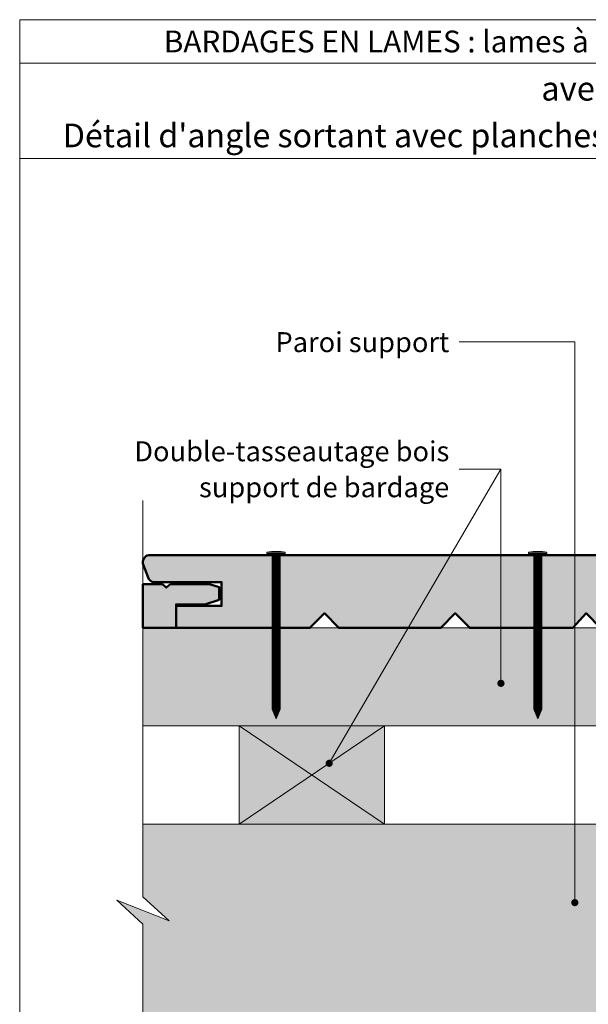
# Model space of a CAD drawing. Units: millimetres. Extents: x -1186 to -201, y -4164 to -2809.
# Drawn here: x -1186 to -795, y -3486 to -2809 of the extents above; entities that cross this region are included whole.
import ezdxf

# ---------------------------------------------------------------- set-up
doc = ezdxf.new("R2010")
doc.units = ezdxf.units.MM
doc.header["$LTSCALE"] = 5
doc.layers.add('Ech.1_2', color=7, linetype='Continuous')
doc.styles.add('arial-', font='txt', dxfattribs={"height": 1})

# ---------------------------------------------------------------- blocks, each defined once
blk = doc.blocks.new('cw-line-extremity4')
at = {"lineweight": 5}
h = blk.add_hatch(color=0, dxfattribs=at)
edge = h.paths.add_edge_path()
edge.add_arc((0, 0), 2.5, 0, 360)

msp = doc.modelspace()

# ---------------------------------------------------------------- hatches: boundary and pattern name
at = {"layer": 'Ech.1_2', "lineweight": 20, "true_color": 0x804040, "transparency": 33554687}
for points in [[(-1101.22, -3183.9), (-1097.79, -3192.82, 0.254317), (-1094.23, -3195.95), (-1047.19, -3195.95), (-1047.19, -3212.31), (-1078.54, -3212.31), (-1078.54, -3227.41), (-986.45, -3227.41), (-976.45, -3217.41), (-966.45, -3227.41), (-896.45, -3227.41), (-886.45, -3217.41), (-876.45, -3227.41), (-805.62, -3227.41), (-796.45, -3217.41), (-786.45, -3227.41), (-701.06, -3227.41), (-701.06, -3211.23), (-681.32, -3211.23), (-671.45, -3208.12), (-671.45, -3199.38), (-678.1, -3197.36), (-704.83, -3197.36), (-707.78, -3199.64), (-710.46, -3197.36), (-730.77, -3197.36, -0.313133), (-735.32, -3194.1), (-740.35, -3180, 0.255599), (-743.29, -3177.37), (-1097.28, -3177.37, 0.453913)], [(-1058.81, -3211.23), (-1048.93, -3208.12), (-1048.93, -3199.38), (-1055.58, -3197.36), (-1082.31, -3197.36), (-1085.26, -3199.64), (-1087.94, -3197.36), (-1101.34, -3197.36), (-1101.34, -3227.41), (-1078.54, -3227.41), (-1078.54, -3211.23)]]:
    msp.add_hatch(color=17, dxfattribs=at).paths.add_polyline_path(points)
at = {"layer": 'Ech.1_2', "lineweight": 5, "transparency": 33554687}
h = msp.add_hatch(color=252, dxfattribs=at)
edge = h.paths.add_edge_path()
edge.add_line((-1015.98, -3175.39), (-1003.39, -3175.39))
edge.add_arc((-1009.69, -3206.8), 32.03, 78.66328, 101.33672)
for points in [[(-1015.98, -3176.16), (-1013.9, -3176.16), (-1005.47, -3176.16), (-1003.39, -3176.16), (-1003.39, -3175.39), (-1015.98, -3175.39)], [(-1012.51, -3181.92), (-1012.51, -3177.54, 0.414214), (-1013.9, -3176.16), (-1005.47, -3176.16, 0.414214), (-1006.86, -3177.54), (-1006.86, -3181.92)], [(-835.98, -3176.16), (-833.9, -3176.16), (-825.47, -3176.16), (-823.39, -3176.16), (-823.39, -3175.39), (-835.98, -3175.39)], [(-832.51, -3181.92), (-832.51, -3177.54, 0.414214), (-833.9, -3176.16), (-825.47, -3176.16, 0.414214), (-826.86, -3177.54), (-826.86, -3181.92)], [(-1012.51, -3181.92), (-1012.51, -3184), (-1006.86, -3184), (-1006.86, -3181.92)], [(-1012.51, -3184), (-1012.51, -3186.09), (-1006.86, -3186.09), (-1006.86, -3184)], [(-832.51, -3181.92), (-832.51, -3184), (-826.86, -3184), (-826.86, -3181.92)], [(-832.51, -3184), (-832.51, -3186.09), (-826.86, -3186.09), (-826.86, -3184)], [(-1012.51, -3186.09), (-1012.51, -3188.17), (-1006.86, -3188.17), (-1006.86, -3186.09)], [(-1012.51, -3188.17), (-1012.51, -3190.25), (-1006.86, -3190.25), (-1006.86, -3188.17)], [(-1012.51, -3190.25), (-1012.51, -3192.34), (-1006.86, -3192.34), (-1006.86, -3190.25)], [(-832.51, -3186.09), (-832.51, -3188.17), (-826.86, -3188.17), (-826.86, -3186.09)], [(-832.51, -3188.17), (-832.51, -3190.25), (-826.86, -3190.25), (-826.86, -3188.17)], [(-832.51, -3190.25), (-832.51, -3192.34), (-826.86, -3192.34), (-826.86, -3190.25)], [(-1012.51, -3192.34), (-1012.51, -3194.42), (-1006.86, -3194.42), (-1006.86, -3192.34)], [(-1012.51, -3194.42), (-1012.51, -3196.5), (-1006.86, -3196.5), (-1006.86, -3194.42)], [(-1012.51, -3196.5), (-1012.51, -3198.59), (-1006.86, -3198.59), (-1006.86, -3196.5)], [(-832.51, -3192.34), (-832.51, -3194.42), (-826.86, -3194.42), (-826.86, -3192.34)], [(-832.51, -3194.42), (-832.51, -3196.5), (-826.86, -3196.5), (-826.86, -3194.42)], [(-832.51, -3196.5), (-832.51, -3198.59), (-826.86, -3198.59), (-826.86, -3196.5)], [(-1012.51, -3198.59), (-1012.51, -3200.67), (-1006.86, -3200.67), (-1006.86, -3198.59)], [(-1012.51, -3200.67), (-1012.51, -3202.75), (-1006.86, -3202.75), (-1006.86, -3200.67)], [(-1012.51, -3202.75), (-1012.51, -3204.84), (-1006.86, -3204.84), (-1006.86, -3202.75)], [(-832.51, -3198.59), (-832.51, -3200.67), (-826.86, -3200.67), (-826.86, -3198.59)], [(-832.51, -3200.67), (-832.51, -3202.75), (-826.86, -3202.75), (-826.86, -3200.67)], [(-832.51, -3202.75), (-832.51, -3204.84), (-826.86, -3204.84), (-826.86, -3202.75)], [(-1012.51, -3204.84), (-1012.51, -3206.92), (-1006.86, -3206.92), (-1006.86, -3204.84)], [(-1012.51, -3206.92), (-1012.51, -3209), (-1006.86, -3209), (-1006.86, -3206.92)], [(-1012.51, -3209), (-1012.51, -3211.09), (-1006.86, -3211.09), (-1006.86, -3209)], [(-1012.51, -3211.09), (-1012.51, -3213.17), (-1006.86, -3213.17), (-1006.86, -3211.09)], [(-832.51, -3204.84), (-832.51, -3206.92), (-826.86, -3206.92), (-826.86, -3204.84)], [(-832.51, -3206.92), (-832.51, -3209), (-826.86, -3209), (-826.86, -3206.92)], [(-832.51, -3209), (-832.51, -3211.09), (-826.86, -3211.09), (-826.86, -3209)], [(-832.51, -3211.09), (-832.51, -3213.17), (-826.86, -3213.17), (-826.86, -3211.09)], [(-1012.51, -3213.17), (-1012.51, -3215.25), (-1006.86, -3215.25), (-1006.86, -3213.17)], [(-1012.51, -3215.25), (-1012.51, -3217.34), (-1006.86, -3217.34), (-1006.86, -3215.25)], [(-1012.51, -3217.34), (-1012.51, -3219.42), (-1006.86, -3219.42), (-1006.86, -3217.34)], [(-832.51, -3213.17), (-832.51, -3215.25), (-826.86, -3215.25), (-826.86, -3213.17)], [(-832.51, -3215.25), (-832.51, -3217.34), (-826.86, -3217.34), (-826.86, -3215.25)], [(-832.51, -3217.34), (-832.51, -3219.42), (-826.86, -3219.42), (-826.86, -3217.34)], [(-1012.51, -3219.42), (-1012.51, -3221.5), (-1006.86, -3221.5), (-1006.86, -3219.42)], [(-1012.51, -3221.5), (-1012.51, -3223.59), (-1006.86, -3223.59), (-1006.86, -3221.5)], [(-1012.51, -3223.59), (-1012.51, -3225.67), (-1006.86, -3225.67), (-1006.86, -3223.59)], [(-832.51, -3219.42), (-832.51, -3221.5), (-826.86, -3221.5), (-826.86, -3219.42)], [(-832.51, -3221.5), (-832.51, -3223.59), (-826.86, -3223.59), (-826.86, -3221.5)], [(-832.51, -3223.59), (-832.51, -3225.67), (-826.86, -3225.67), (-826.86, -3223.59)], [(-1012.51, -3225.67), (-1012.51, -3227.75), (-1006.86, -3227.75), (-1006.86, -3225.67)], [(-1012.51, -3227.75), (-1012.51, -3229.84), (-1006.86, -3229.84), (-1006.86, -3227.75)], [(-1012.51, -3229.84), (-1012.51, -3231.92), (-1006.86, -3231.92), (-1006.86, -3229.84)], [(-832.51, -3225.67), (-832.51, -3227.75), (-826.86, -3227.75), (-826.86, -3225.67)], [(-832.51, -3227.75), (-832.51, -3229.84), (-826.86, -3229.84), (-826.86, -3227.75)], [(-832.51, -3229.84), (-832.51, -3231.92), (-826.86, -3231.92), (-826.86, -3229.84)], [(-1012.51, -3231.92), (-1012.51, -3234), (-1006.86, -3234), (-1006.86, -3231.92)], [(-1012.51, -3234), (-1012.51, -3236.09), (-1006.86, -3236.09), (-1006.86, -3234)], [(-1012.51, -3236.09), (-1012.51, -3238.17), (-1006.86, -3238.17), (-1006.86, -3236.09)], [(-1012.51, -3238.17), (-1012.51, -3240.25), (-1006.86, -3240.25), (-1006.86, -3238.17)], [(-832.51, -3231.92), (-832.51, -3234), (-826.86, -3234), (-826.86, -3231.92)], [(-832.51, -3234), (-832.51, -3236.09), (-826.86, -3236.09), (-826.86, -3234)], [(-832.51, -3236.09), (-832.51, -3238.17), (-826.86, -3238.17), (-826.86, -3236.09)], [(-832.51, -3238.17), (-832.51, -3240.25), (-826.86, -3240.25), (-826.86, -3238.17)], [(-1012.51, -3240.25), (-1012.51, -3242.34), (-1006.86, -3242.34), (-1006.86, -3240.25)], [(-1012.51, -3242.34), (-1012.51, -3244.42), (-1006.86, -3244.42), (-1006.86, -3242.34)], [(-1012.51, -3244.42), (-1012.51, -3246.5), (-1006.86, -3246.5), (-1006.86, -3244.42)], [(-832.51, -3240.25), (-832.51, -3242.34), (-826.86, -3242.34), (-826.86, -3240.25)], [(-832.51, -3242.34), (-832.51, -3244.42), (-826.86, -3244.42), (-826.86, -3242.34)], [(-832.51, -3244.42), (-832.51, -3246.5), (-826.86, -3246.5), (-826.86, -3244.42)], [(-1012.51, -3246.5), (-1012.51, -3248.59), (-1006.86, -3248.59), (-1006.86, -3246.5)], [(-1012.51, -3248.59), (-1012.51, -3250.67), (-1006.86, -3250.67), (-1006.86, -3248.59)], [(-1012.51, -3250.67), (-1012.51, -3252.75), (-1006.86, -3252.75), (-1006.86, -3250.67)], [(-832.51, -3246.5), (-832.51, -3248.59), (-826.86, -3248.59), (-826.86, -3246.5)], [(-832.51, -3248.59), (-832.51, -3250.67), (-826.86, -3250.67), (-826.86, -3248.59)], [(-832.51, -3250.67), (-832.51, -3252.75), (-826.86, -3252.75), (-826.86, -3250.67)], [(-1012.51, -3252.75), (-1012.51, -3254.84), (-1006.86, -3254.84), (-1006.86, -3252.75)], [(-1012.51, -3254.84), (-1012.51, -3256.92), (-1006.86, -3256.92), (-1006.86, -3254.84)], [(-1012.51, -3256.92), (-1012.51, -3259), (-1006.86, -3259), (-1006.86, -3256.92)], [(-832.51, -3252.75), (-832.51, -3254.84), (-826.86, -3254.84), (-826.86, -3252.75)], [(-832.51, -3254.84), (-832.51, -3256.92), (-826.86, -3256.92), (-826.86, -3254.84)], [(-832.51, -3256.92), (-832.51, -3259), (-826.86, -3259), (-826.86, -3256.92)], [(-1012.51, -3259), (-1012.51, -3261.09), (-1006.86, -3261.09), (-1006.86, -3259)], [(-1012.51, -3261.09), (-1012.51, -3263.17), (-1006.86, -3263.17), (-1006.86, -3261.09)], [(-1012.51, -3263.17), (-1012.51, -3265.25), (-1006.86, -3265.25), (-1006.86, -3263.17)], [(-1012.51, -3265.25), (-1012.51, -3267.34), (-1006.86, -3267.34), (-1006.86, -3265.25)], [(-832.51, -3259), (-832.51, -3261.09), (-826.86, -3261.09), (-826.86, -3259)], [(-832.51, -3261.09), (-832.51, -3263.17), (-826.86, -3263.17), (-826.86, -3261.09)], [(-832.51, -3263.17), (-832.51, -3265.25), (-826.86, -3265.25), (-826.86, -3263.17)], [(-832.51, -3265.25), (-832.51, -3267.34), (-826.86, -3267.34), (-826.86, -3265.25)], [(-1012.51, -3267.34), (-1012.51, -3269.42), (-1006.86, -3269.42), (-1006.86, -3267.34)], [(-1012.51, -3269.42), (-1012.51, -3271.5), (-1006.86, -3271.5), (-1006.86, -3269.42)], [(-1012.51, -3271.5), (-1012.51, -3273.59), (-1006.86, -3273.59), (-1006.86, -3271.5)], [(-832.51, -3267.34), (-832.51, -3269.42), (-826.86, -3269.42), (-826.86, -3267.34)], [(-832.51, -3269.42), (-832.51, -3271.5), (-826.86, -3271.5), (-826.86, -3269.42)], [(-832.51, -3271.5), (-832.51, -3273.59), (-826.86, -3273.59), (-826.86, -3271.5)], [(-1012.51, -3273.59), (-1012.51, -3275.67), (-1006.86, -3275.67), (-1006.86, -3273.59)], [(-1012.51, -3275.67), (-1012.51, -3277.75), (-1006.86, -3277.75), (-1006.86, -3275.67)], [(-1012.51, -3277.75), (-1012.51, -3279.84), (-1006.86, -3279.84), (-1006.86, -3277.75)], [(-832.51, -3273.59), (-832.51, -3275.67), (-826.86, -3275.67), (-826.86, -3273.59)], [(-832.51, -3275.67), (-832.51, -3277.75), (-826.86, -3277.75), (-826.86, -3275.67)], [(-832.51, -3277.75), (-832.51, -3279.84), (-826.86, -3279.84), (-826.86, -3277.75)], [(-1006.86, -3283.25), (-1006.86, -3279.84), (-1012.51, -3279.84), (-1012.51, -3283.25, -0.351359)], [(-1009.69, -3289.91), (-1006.86, -3283.25, 0.351359), (-1012.51, -3283.25)], [(-826.86, -3283.25), (-826.86, -3279.84), (-832.51, -3279.84), (-832.51, -3283.25, -0.351359)], [(-829.69, -3289.91), (-826.86, -3283.25, 0.351359), (-832.51, -3283.25)]]:
    msp.add_hatch(color=252, dxfattribs=at).paths.add_polyline_path(points)
h = msp.add_hatch(color=252, dxfattribs=at)
edge = h.paths.add_edge_path()
edge.add_line((-835.98, -3175.39), (-823.39, -3175.39))
edge.add_arc((-829.69, -3206.8), 32.03, 78.66328, 101.33672)
at = {"layer": 'Ech.1_2', "lineweight": 20, "true_color": 0x916a48, "transparency": 33554687}
for points in [[(-378.61, -3294.91), (-378.61, -3227.41), (-1101.34, -3227.41), (-1101.34, -3294.91)], [(-1035.22, -3362.4), (-935.22, -3362.4), (-935.22, -3294.91), (-1035.22, -3294.91)]]:
    msp.add_hatch(color=35, dxfattribs=at).paths.add_polyline_path(points)
at = {"layer": 'Ech.1_2', "lineweight": 5, "true_color": 0xffad86, "transparency": 33554687}
msp.add_hatch(color=21, dxfattribs=at).paths.add_polyline_path([(-1119.32, -3414.79), (-1101.34, -3431.27), (-1101.34, -3579.91), (-913.84, -3579.91), (-897.36, -3561.94), (-911.47, -3597.89), (-894.98, -3579.91), (-726.34, -3579.91), (-726.34, -3767.41), (-708.36, -3783.9), (-744.32, -3769.79), (-726.34, -3786.27), (-726.34, -3954.91), (-577.59, -3954.91), (-561.1, -3936.94), (-575.21, -3972.89), (-558.73, -3954.91), (-508.61, -3954.91), (-508.61, -3362.4), (-1101.34, -3362.4), (-1101.34, -3412.41), (-1083.36, -3428.9)])

# ---------------------------------------------------------------- linework, layer by layer
at = {"layer": 'Ech.1_2', "color": 190, "lineweight": 20}
msp.add_line((-201.08, -2838.93), (-1186.08, -2838.93), dxfattribs=at)
at = {"layer": 'Ech.1_2', "color": 190, "lineweight": 9}
for p, q in [((-1003.39, -3175.39), (-1015.98, -3175.39)), ((-1015.98, -3176.16), (-1015.98, -3175.39)), ((-1015.98, -3176.16), (-1013.9, -3176.16)), ((-1005.47, -3176.16), (-1013.9, -3176.16)), ((-1003.39, -3176.16), (-1005.47, -3176.16)), ((-1003.39, -3176.16), (-1003.39, -3175.39)), ((-823.39, -3175.39), (-835.98, -3175.39)), ((-835.98, -3176.16), (-835.98, -3175.39)), ((-835.98, -3176.16), (-833.9, -3176.16)), ((-825.47, -3176.16), (-833.9, -3176.16)), ((-823.39, -3176.16), (-825.47, -3176.16)), ((-1012.51, -3283.25), (-1012.51, -3177.54)), ((-1006.86, -3181.92), (-1012.51, -3181.92)), ((-1006.86, -3184), (-1012.51, -3184)), ((-1006.86, -3283.25), (-1006.86, -3177.54)), ((-832.51, -3283.25), (-832.51, -3177.54)), ((-826.86, -3181.92), (-832.51, -3181.92)), ((-826.86, -3184), (-832.51, -3184)), ((-826.86, -3283.25), (-826.86, -3177.54)), ((-1006.86, -3186.09), (-1012.51, -3186.09)), ((-1006.86, -3188.17), (-1012.51, -3188.17)), ((-1006.86, -3190.25), (-1012.51, -3190.25)), ((-826.86, -3186.09), (-832.51, -3186.09)), ((-826.86, -3188.17), (-832.51, -3188.17)), ((-826.86, -3190.25), (-832.51, -3190.25)), ((-1006.86, -3192.34), (-1012.51, -3192.34)), ((-1006.86, -3194.42), (-1012.51, -3194.42)), ((-1006.86, -3196.5), (-1012.51, -3196.5)), ((-826.86, -3192.34), (-832.51, -3192.34)), ((-826.86, -3194.42), (-832.51, -3194.42)), ((-826.86, -3196.5), (-832.51, -3196.5)), ((-1006.86, -3198.59), (-1012.51, -3198.59)), ((-1006.86, -3200.67), (-1012.51, -3200.67)), ((-1006.86, -3202.75), (-1012.51, -3202.75)), ((-826.86, -3198.59), (-832.51, -3198.59)), ((-826.86, -3200.67), (-832.51, -3200.67)), ((-826.86, -3202.75), (-832.51, -3202.75)), ((-1006.86, -3204.84), (-1012.51, -3204.84)), ((-1006.86, -3206.92), (-1012.51, -3206.92)), ((-1006.86, -3209), (-1012.51, -3209)), ((-1006.86, -3211.09), (-1012.51, -3211.09)), ((-826.86, -3204.84), (-832.51, -3204.84)), ((-826.86, -3206.92), (-832.51, -3206.92)), ((-826.86, -3209), (-832.51, -3209)), ((-826.86, -3211.09), (-832.51, -3211.09)), ((-1006.86, -3213.17), (-1012.51, -3213.17)), ((-1006.86, -3213.17), (-1012.51, -3213.17)), ((-1006.86, -3215.25), (-1012.51, -3215.25)), ((-1006.86, -3217.34), (-1012.51, -3217.34)), ((-826.86, -3213.17), (-832.51, -3213.17)), ((-826.86, -3213.17), (-832.51, -3213.17)), ((-826.86, -3215.25), (-832.51, -3215.25)), ((-826.86, -3217.34), (-832.51, -3217.34)), ((-1006.86, -3219.42), (-1012.51, -3219.42)), ((-1006.86, -3221.5), (-1012.51, -3221.5)), ((-1006.86, -3223.59), (-1012.51, -3223.59)), ((-826.86, -3219.42), (-832.51, -3219.42)), ((-826.86, -3221.5), (-832.51, -3221.5)), ((-826.86, -3223.59), (-832.51, -3223.59)), ((-1006.86, -3225.67), (-1012.51, -3225.67)), ((-1006.86, -3227.75), (-1012.51, -3227.75)), ((-1006.86, -3229.84), (-1012.51, -3229.84)), ((-826.86, -3225.67), (-832.51, -3225.67)), ((-826.86, -3227.75), (-832.51, -3227.75)), ((-826.86, -3229.84), (-832.51, -3229.84)), ((-1006.86, -3231.92), (-1012.51, -3231.92)), ((-1006.86, -3234), (-1012.51, -3234)), ((-1006.86, -3236.09), (-1012.51, -3236.09)), ((-1006.86, -3238.17), (-1012.51, -3238.17)), ((-826.86, -3231.92), (-832.51, -3231.92)), ((-826.86, -3234), (-832.51, -3234)), ((-826.86, -3236.09), (-832.51, -3236.09)), ((-826.86, -3238.17), (-832.51, -3238.17)), ((-1006.86, -3240.25), (-1012.51, -3240.25)), ((-1006.86, -3242.34), (-1012.51, -3242.34)), ((-1006.86, -3244.42), (-1012.51, -3244.42)), ((-826.86, -3240.25), (-832.51, -3240.25)), ((-826.86, -3242.34), (-832.51, -3242.34)), ((-826.86, -3244.42), (-832.51, -3244.42)), ((-1006.86, -3246.5), (-1012.51, -3246.5)), ((-1006.86, -3248.59), (-1012.51, -3248.59)), ((-1006.86, -3250.67), (-1012.51, -3250.67)), ((-826.86, -3246.5), (-832.51, -3246.5)), ((-826.86, -3248.59), (-832.51, -3248.59)), ((-826.86, -3250.67), (-832.51, -3250.67)), ((-1006.86, -3252.75), (-1012.51, -3252.75)), ((-1006.86, -3254.84), (-1012.51, -3254.84)), ((-1006.86, -3256.92), (-1012.51, -3256.92)), ((-826.86, -3252.75), (-832.51, -3252.75)), ((-826.86, -3254.84), (-832.51, -3254.84)), ((-826.86, -3256.92), (-832.51, -3256.92)), ((-1006.86, -3259), (-1012.51, -3259)), ((-1006.86, -3261.09), (-1012.51, -3261.09)), ((-1006.86, -3263.17), (-1012.51, -3263.17)), ((-1006.86, -3265.25), (-1012.51, -3265.25)), ((-826.86, -3259), (-832.51, -3259)), ((-826.86, -3261.09), (-832.51, -3261.09)), ((-826.86, -3263.17), (-832.51, -3263.17)), ((-826.86, -3265.25), (-832.51, -3265.25)), ((-1006.86, -3267.34), (-1012.51, -3267.34)), ((-1006.86, -3269.42), (-1012.51, -3269.42)), ((-1006.86, -3271.5), (-1012.51, -3271.5)), ((-826.86, -3267.34), (-832.51, -3267.34)), ((-826.86, -3269.42), (-832.51, -3269.42)), ((-826.86, -3271.5), (-832.51, -3271.5)), ((-1006.86, -3273.59), (-1012.51, -3273.59)), ((-1006.86, -3275.67), (-1012.51, -3275.67)), ((-1006.86, -3277.75), (-1012.51, -3277.75)), ((-826.86, -3273.59), (-832.51, -3273.59)), ((-826.86, -3275.67), (-832.51, -3275.67)), ((-826.86, -3277.75), (-832.51, -3277.75)), ((-1006.86, -3279.84), (-1012.51, -3279.84)), ((-1009.69, -3289.91), (-1012.51, -3283.25)), ((-1009.69, -3289.91), (-1006.86, -3283.25)), ((-826.86, -3279.84), (-832.51, -3279.84)), ((-829.69, -3289.91), (-832.51, -3283.25)), ((-829.69, -3289.91), (-826.86, -3283.25))]:
    msp.add_line(p, q, dxfattribs=at)
at = {"layer": 'Ech.1_2', "color": 190, "lineweight": 20}
for points in [[(-201.08, -2904.45), (-1186.08, -2904.45), (-1186.08, -2808.93), (-201.08, -2808.93), (-201.08, -2904.45)], [(-201.08, -4163.93), (-201.08, -2808.93), (-1186.08, -2808.93), (-1186.08, -4163.93), (-201.08, -4163.93)], [(-804.22, -3416.47), (-804.22, -3030.5), (-883.67, -3030.5)], [(-973.16, -3320.61), (-855.03, -3118.28), (-883.67, -3118.28)], [(-855.03, -3265.58), (-855.03, -3118.28), (-883.67, -3118.28)], [(-1101.34, -3617.41), (-1101.34, -3431.27), (-1119.32, -3414.79), (-1083.36, -3428.9), (-1101.34, -3412.41), (-1101.34, -3139.87)], [(-378.61, -3294.91), (-378.61, -3227.41), (-1101.34, -3227.41), (-1101.34, -3294.91), (-378.61, -3294.91)], [(-1035.22, -3362.4), (-935.22, -3362.4), (-935.22, -3294.91), (-1035.22, -3294.91), (-1035.22, -3362.4)], [(-1035.22, -3294.91), (-935.22, -3362.4), (-935.22, -3294.91), (-1035.22, -3362.4)], [(-1119.32, -3414.79), (-1101.34, -3431.27), (-1101.34, -3579.91), (-913.84, -3579.91), (-897.36, -3561.94), (-911.47, -3597.89), (-894.98, -3579.91), (-726.34, -3579.91), (-726.34, -3767.41), (-708.36, -3783.9), (-744.32, -3769.79), (-726.34, -3786.27), (-726.34, -3954.91), (-577.59, -3954.91), (-561.1, -3936.94), (-575.21, -3972.89), (-558.73, -3954.91), (-508.61, -3954.91), (-508.61, -3362.4), (-1101.34, -3362.4), (-1101.34, -3412.41), (-1083.36, -3428.9), (-1119.32, -3414.79)]]:
    msp.add_lwpolyline(points, dxfattribs=at)
at = {"layer": 'Ech.1_2', "color": 7, "lineweight": 50}
for points in [[(-743.29, -3177.37), (-1097.28, -3177.37, 0.453913), (-1101.22, -3183.9)], [(-1101.22, -3183.9), (-1097.79, -3192.82, 0.254317), (-1094.23, -3195.95), (-1047.19, -3195.95), (-1047.19, -3212.31), (-1078.54, -3212.31), (-1078.54, -3227.41), (-986.45, -3227.41), (-976.45, -3217.41), (-966.45, -3227.41), (-896.45, -3227.41), (-886.45, -3217.41), (-876.45, -3227.41), (-805.62, -3227.41), (-796.45, -3217.41), (-786.45, -3227.41)]]:
    msp.add_lwpolyline(points, format="xyb", dxfattribs=at)
at = {"layer": 'Ech.1_2', "color": 7, "lineweight": 20}
for points in [[(-743.29, -3177.37), (-1097.28, -3177.37, 0.453913), (-1101.22, -3183.9)], [(-1101.22, -3183.9), (-1097.79, -3192.82, 0.254317), (-1094.23, -3195.95), (-1047.19, -3195.95), (-1047.19, -3212.31), (-1078.54, -3212.31), (-1078.54, -3227.41), (-986.45, -3227.41), (-976.45, -3217.41), (-966.45, -3227.41), (-896.45, -3227.41), (-886.45, -3217.41), (-876.45, -3227.41), (-805.62, -3227.41), (-796.45, -3217.41), (-786.45, -3227.41)]]:
    msp.add_lwpolyline(points, format="xyb", dxfattribs=at)
at = {"layer": 'Ech.1_2', "color": 7, "lineweight": 9}
for points in [[(-1015.98, -3175.39), (-1003.39, -3175.39, 0.099256), (-1015.98, -3175.39)], [(-1012.51, -3181.92), (-1012.51, -3177.54, 0.414214), (-1013.9, -3176.16), (-1005.47, -3176.16, 0.414214), (-1006.86, -3177.54), (-1006.86, -3181.92), (-1012.51, -3181.92)], [(-835.98, -3175.39), (-823.39, -3175.39, 0.099256), (-835.98, -3175.39)], [(-832.51, -3181.92), (-832.51, -3177.54, 0.414214), (-833.9, -3176.16), (-825.47, -3176.16, 0.414214), (-826.86, -3177.54), (-826.86, -3181.92), (-832.51, -3181.92)], [(-1006.86, -3283.25), (-1006.86, -3279.84), (-1012.51, -3279.84), (-1012.51, -3283.25, -0.351359), (-1006.86, -3283.25)], [(-1009.69, -3289.91), (-1006.86, -3283.25, 0.351359), (-1012.51, -3283.25), (-1009.69, -3289.91)], [(-826.86, -3283.25), (-826.86, -3279.84), (-832.51, -3279.84), (-832.51, -3283.25, -0.351359), (-826.86, -3283.25)], [(-829.69, -3289.91), (-826.86, -3283.25, 0.351359), (-832.51, -3283.25), (-829.69, -3289.91)]]:
    msp.add_lwpolyline(points, format="xyb", dxfattribs=at)
for points in [[(-1015.98, -3176.16), (-1013.9, -3176.16), (-1005.47, -3176.16), (-1003.39, -3176.16), (-1003.39, -3175.39), (-1015.98, -3175.39), (-1015.98, -3176.16)], [(-835.98, -3176.16), (-833.9, -3176.16), (-825.47, -3176.16), (-823.39, -3176.16), (-823.39, -3175.39), (-835.98, -3175.39), (-835.98, -3176.16)], [(-1012.51, -3181.92), (-1012.51, -3184), (-1006.86, -3184), (-1006.86, -3181.92), (-1012.51, -3181.92)], [(-1012.51, -3184), (-1012.51, -3186.09), (-1006.86, -3186.09), (-1006.86, -3184), (-1012.51, -3184)], [(-832.51, -3181.92), (-832.51, -3184), (-826.86, -3184), (-826.86, -3181.92), (-832.51, -3181.92)], [(-832.51, -3184), (-832.51, -3186.09), (-826.86, -3186.09), (-826.86, -3184), (-832.51, -3184)], [(-1012.51, -3186.09), (-1012.51, -3188.17), (-1006.86, -3188.17), (-1006.86, -3186.09), (-1012.51, -3186.09)], [(-1012.51, -3188.17), (-1012.51, -3190.25), (-1006.86, -3190.25), (-1006.86, -3188.17), (-1012.51, -3188.17)], [(-1012.51, -3190.25), (-1012.51, -3192.34), (-1006.86, -3192.34), (-1006.86, -3190.25), (-1012.51, -3190.25)], [(-832.51, -3186.09), (-832.51, -3188.17), (-826.86, -3188.17), (-826.86, -3186.09), (-832.51, -3186.09)], [(-832.51, -3188.17), (-832.51, -3190.25), (-826.86, -3190.25), (-826.86, -3188.17), (-832.51, -3188.17)], [(-832.51, -3190.25), (-832.51, -3192.34), (-826.86, -3192.34), (-826.86, -3190.25), (-832.51, -3190.25)], [(-1012.51, -3192.34), (-1012.51, -3194.42), (-1006.86, -3194.42), (-1006.86, -3192.34), (-1012.51, -3192.34)], [(-1012.51, -3194.42), (-1012.51, -3196.5), (-1006.86, -3196.5), (-1006.86, -3194.42), (-1012.51, -3194.42)], [(-1012.51, -3196.5), (-1012.51, -3198.59), (-1006.86, -3198.59), (-1006.86, -3196.5), (-1012.51, -3196.5)], [(-832.51, -3192.34), (-832.51, -3194.42), (-826.86, -3194.42), (-826.86, -3192.34), (-832.51, -3192.34)], [(-832.51, -3194.42), (-832.51, -3196.5), (-826.86, -3196.5), (-826.86, -3194.42), (-832.51, -3194.42)], [(-832.51, -3196.5), (-832.51, -3198.59), (-826.86, -3198.59), (-826.86, -3196.5), (-832.51, -3196.5)], [(-1012.51, -3198.59), (-1012.51, -3200.67), (-1006.86, -3200.67), (-1006.86, -3198.59), (-1012.51, -3198.59)], [(-1012.51, -3200.67), (-1012.51, -3202.75), (-1006.86, -3202.75), (-1006.86, -3200.67), (-1012.51, -3200.67)], [(-1012.51, -3202.75), (-1012.51, -3204.84), (-1006.86, -3204.84), (-1006.86, -3202.75), (-1012.51, -3202.75)], [(-832.51, -3198.59), (-832.51, -3200.67), (-826.86, -3200.67), (-826.86, -3198.59), (-832.51, -3198.59)], [(-832.51, -3200.67), (-832.51, -3202.75), (-826.86, -3202.75), (-826.86, -3200.67), (-832.51, -3200.67)], [(-832.51, -3202.75), (-832.51, -3204.84), (-826.86, -3204.84), (-826.86, -3202.75), (-832.51, -3202.75)], [(-1012.51, -3204.84), (-1012.51, -3206.92), (-1006.86, -3206.92), (-1006.86, -3204.84), (-1012.51, -3204.84)], [(-1012.51, -3206.92), (-1012.51, -3209), (-1006.86, -3209), (-1006.86, -3206.92), (-1012.51, -3206.92)], [(-1012.51, -3209), (-1012.51, -3211.09), (-1006.86, -3211.09), (-1006.86, -3209), (-1012.51, -3209)], [(-1012.51, -3211.09), (-1012.51, -3213.17), (-1006.86, -3213.17), (-1006.86, -3211.09), (-1012.51, -3211.09)], [(-832.51, -3204.84), (-832.51, -3206.92), (-826.86, -3206.92), (-826.86, -3204.84), (-832.51, -3204.84)], [(-832.51, -3206.92), (-832.51, -3209), (-826.86, -3209), (-826.86, -3206.92), (-832.51, -3206.92)], [(-832.51, -3209), (-832.51, -3211.09), (-826.86, -3211.09), (-826.86, -3209), (-832.51, -3209)], [(-832.51, -3211.09), (-832.51, -3213.17), (-826.86, -3213.17), (-826.86, -3211.09), (-832.51, -3211.09)], [(-1012.51, -3213.17), (-1012.51, -3215.25), (-1006.86, -3215.25), (-1006.86, -3213.17), (-1012.51, -3213.17)], [(-1012.51, -3215.25), (-1012.51, -3217.34), (-1006.86, -3217.34), (-1006.86, -3215.25), (-1012.51, -3215.25)], [(-1012.51, -3217.34), (-1012.51, -3219.42), (-1006.86, -3219.42), (-1006.86, -3217.34), (-1012.51, -3217.34)], [(-832.51, -3213.17), (-832.51, -3215.25), (-826.86, -3215.25), (-826.86, -3213.17), (-832.51, -3213.17)], [(-832.51, -3215.25), (-832.51, -3217.34), (-826.86, -3217.34), (-826.86, -3215.25), (-832.51, -3215.25)], [(-832.51, -3217.34), (-832.51, -3219.42), (-826.86, -3219.42), (-826.86, -3217.34), (-832.51, -3217.34)], [(-1012.51, -3219.42), (-1012.51, -3221.5), (-1006.86, -3221.5), (-1006.86, -3219.42), (-1012.51, -3219.42)], [(-1012.51, -3221.5), (-1012.51, -3223.59), (-1006.86, -3223.59), (-1006.86, -3221.5), (-1012.51, -3221.5)], [(-1012.51, -3223.59), (-1012.51, -3225.67), (-1006.86, -3225.67), (-1006.86, -3223.59), (-1012.51, -3223.59)], [(-832.51, -3219.42), (-832.51, -3221.5), (-826.86, -3221.5), (-826.86, -3219.42), (-832.51, -3219.42)], [(-832.51, -3221.5), (-832.51, -3223.59), (-826.86, -3223.59), (-826.86, -3221.5), (-832.51, -3221.5)], [(-832.51, -3223.59), (-832.51, -3225.67), (-826.86, -3225.67), (-826.86, -3223.59), (-832.51, -3223.59)], [(-1012.51, -3225.67), (-1012.51, -3227.75), (-1006.86, -3227.75), (-1006.86, -3225.67), (-1012.51, -3225.67)], [(-1012.51, -3227.75), (-1012.51, -3229.84), (-1006.86, -3229.84), (-1006.86, -3227.75), (-1012.51, -3227.75)], [(-1012.51, -3229.84), (-1012.51, -3231.92), (-1006.86, -3231.92), (-1006.86, -3229.84), (-1012.51, -3229.84)], [(-832.51, -3225.67), (-832.51, -3227.75), (-826.86, -3227.75), (-826.86, -3225.67), (-832.51, -3225.67)], [(-832.51, -3227.75), (-832.51, -3229.84), (-826.86, -3229.84), (-826.86, -3227.75), (-832.51, -3227.75)], [(-832.51, -3229.84), (-832.51, -3231.92), (-826.86, -3231.92), (-826.86, -3229.84), (-832.51, -3229.84)], [(-1012.51, -3231.92), (-1012.51, -3234), (-1006.86, -3234), (-1006.86, -3231.92), (-1012.51, -3231.92)], [(-1012.51, -3234), (-1012.51, -3236.09), (-1006.86, -3236.09), (-1006.86, -3234), (-1012.51, -3234)], [(-1012.51, -3236.09), (-1012.51, -3238.17), (-1006.86, -3238.17), (-1006.86, -3236.09), (-1012.51, -3236.09)], [(-1012.51, -3238.17), (-1012.51, -3240.25), (-1006.86, -3240.25), (-1006.86, -3238.17), (-1012.51, -3238.17)], [(-832.51, -3231.92), (-832.51, -3234), (-826.86, -3234), (-826.86, -3231.92), (-832.51, -3231.92)], [(-832.51, -3234), (-832.51, -3236.09), (-826.86, -3236.09), (-826.86, -3234), (-832.51, -3234)], [(-832.51, -3236.09), (-832.51, -3238.17), (-826.86, -3238.17), (-826.86, -3236.09), (-832.51, -3236.09)], [(-832.51, -3238.17), (-832.51, -3240.25), (-826.86, -3240.25), (-826.86, -3238.17), (-832.51, -3238.17)], [(-1012.51, -3240.25), (-1012.51, -3242.34), (-1006.86, -3242.34), (-1006.86, -3240.25), (-1012.51, -3240.25)], [(-1012.51, -3242.34), (-1012.51, -3244.42), (-1006.86, -3244.42), (-1006.86, -3242.34), (-1012.51, -3242.34)], [(-1012.51, -3244.42), (-1012.51, -3246.5), (-1006.86, -3246.5), (-1006.86, -3244.42), (-1012.51, -3244.42)], [(-832.51, -3240.25), (-832.51, -3242.34), (-826.86, -3242.34), (-826.86, -3240.25), (-832.51, -3240.25)], [(-832.51, -3242.34), (-832.51, -3244.42), (-826.86, -3244.42), (-826.86, -3242.34), (-832.51, -3242.34)], [(-832.51, -3244.42), (-832.51, -3246.5), (-826.86, -3246.5), (-826.86, -3244.42), (-832.51, -3244.42)], [(-1012.51, -3246.5), (-1012.51, -3248.59), (-1006.86, -3248.59), (-1006.86, -3246.5), (-1012.51, -3246.5)], [(-1012.51, -3248.59), (-1012.51, -3250.67), (-1006.86, -3250.67), (-1006.86, -3248.59), (-1012.51, -3248.59)], [(-1012.51, -3250.67), (-1012.51, -3252.75), (-1006.86, -3252.75), (-1006.86, -3250.67), (-1012.51, -3250.67)], [(-832.51, -3246.5), (-832.51, -3248.59), (-826.86, -3248.59), (-826.86, -3246.5), (-832.51, -3246.5)], [(-832.51, -3248.59), (-832.51, -3250.67), (-826.86, -3250.67), (-826.86, -3248.59), (-832.51, -3248.59)], [(-832.51, -3250.67), (-832.51, -3252.75), (-826.86, -3252.75), (-826.86, -3250.67), (-832.51, -3250.67)], [(-1012.51, -3252.75), (-1012.51, -3254.84), (-1006.86, -3254.84), (-1006.86, -3252.75), (-1012.51, -3252.75)], [(-1012.51, -3254.84), (-1012.51, -3256.92), (-1006.86, -3256.92), (-1006.86, -3254.84), (-1012.51, -3254.84)], [(-1012.51, -3256.92), (-1012.51, -3259), (-1006.86, -3259), (-1006.86, -3256.92), (-1012.51, -3256.92)], [(-832.51, -3252.75), (-832.51, -3254.84), (-826.86, -3254.84), (-826.86, -3252.75), (-832.51, -3252.75)], [(-832.51, -3254.84), (-832.51, -3256.92), (-826.86, -3256.92), (-826.86, -3254.84), (-832.51, -3254.84)], [(-832.51, -3256.92), (-832.51, -3259), (-826.86, -3259), (-826.86, -3256.92), (-832.51, -3256.92)], [(-1012.51, -3259), (-1012.51, -3261.09), (-1006.86, -3261.09), (-1006.86, -3259), (-1012.51, -3259)], [(-1012.51, -3261.09), (-1012.51, -3263.17), (-1006.86, -3263.17), (-1006.86, -3261.09), (-1012.51, -3261.09)], [(-1012.51, -3263.17), (-1012.51, -3265.25), (-1006.86, -3265.25), (-1006.86, -3263.17), (-1012.51, -3263.17)], [(-1012.51, -3265.25), (-1012.51, -3267.34), (-1006.86, -3267.34), (-1006.86, -3265.25), (-1012.51, -3265.25)], [(-832.51, -3259), (-832.51, -3261.09), (-826.86, -3261.09), (-826.86, -3259), (-832.51, -3259)], [(-832.51, -3261.09), (-832.51, -3263.17), (-826.86, -3263.17), (-826.86, -3261.09), (-832.51, -3261.09)], [(-832.51, -3263.17), (-832.51, -3265.25), (-826.86, -3265.25), (-826.86, -3263.17), (-832.51, -3263.17)], [(-832.51, -3265.25), (-832.51, -3267.34), (-826.86, -3267.34), (-826.86, -3265.25), (-832.51, -3265.25)], [(-1012.51, -3267.34), (-1012.51, -3269.42), (-1006.86, -3269.42), (-1006.86, -3267.34), (-1012.51, -3267.34)], [(-1012.51, -3269.42), (-1012.51, -3271.5), (-1006.86, -3271.5), (-1006.86, -3269.42), (-1012.51, -3269.42)], [(-1012.51, -3271.5), (-1012.51, -3273.59), (-1006.86, -3273.59), (-1006.86, -3271.5), (-1012.51, -3271.5)], [(-832.51, -3267.34), (-832.51, -3269.42), (-826.86, -3269.42), (-826.86, -3267.34), (-832.51, -3267.34)], [(-832.51, -3269.42), (-832.51, -3271.5), (-826.86, -3271.5), (-826.86, -3269.42), (-832.51, -3269.42)], [(-832.51, -3271.5), (-832.51, -3273.59), (-826.86, -3273.59), (-826.86, -3271.5), (-832.51, -3271.5)], [(-1012.51, -3273.59), (-1012.51, -3275.67), (-1006.86, -3275.67), (-1006.86, -3273.59), (-1012.51, -3273.59)], [(-1012.51, -3275.67), (-1012.51, -3277.75), (-1006.86, -3277.75), (-1006.86, -3275.67), (-1012.51, -3275.67)], [(-1012.51, -3277.75), (-1012.51, -3279.84), (-1006.86, -3279.84), (-1006.86, -3277.75), (-1012.51, -3277.75)], [(-832.51, -3273.59), (-832.51, -3275.67), (-826.86, -3275.67), (-826.86, -3273.59), (-832.51, -3273.59)], [(-832.51, -3275.67), (-832.51, -3277.75), (-826.86, -3277.75), (-826.86, -3275.67), (-832.51, -3275.67)], [(-832.51, -3277.75), (-832.51, -3279.84), (-826.86, -3279.84), (-826.86, -3277.75), (-832.51, -3277.75)]]:
    msp.add_lwpolyline(points, dxfattribs=at)
at = {"layer": 'Ech.1_2', "color": 7, "lineweight": 50}
msp.add_lwpolyline([(-1058.81, -3211.23), (-1048.93, -3208.12), (-1048.93, -3199.38), (-1055.58, -3197.36), (-1082.31, -3197.36), (-1085.26, -3199.64), (-1087.94, -3197.36), (-1101.34, -3197.36), (-1101.34, -3227.41), (-1078.54, -3227.41), (-1078.54, -3211.23), (-1058.81, -3211.23)], dxfattribs=at)
at = {"layer": 'Ech.1_2', "color": 7, "lineweight": 20}
for points in [[(-1101.34, -3227.41), (-1078.54, -3227.41), (-1078.54, -3211.23), (-1058.81, -3211.23), (-1048.93, -3208.12), (-1048.93, -3199.38), (-1055.58, -3197.36), (-1082.31, -3197.36), (-1085.26, -3199.64), (-1087.94, -3197.36), (-1101.34, -3197.36)], [(-1101.34, -3294.91), (-378.61, -3294.91), (-378.61, -3227.41), (-1101.34, -3227.41), (-1101.34, -3294.91)], [(-1101.34, -3362.4), (-508.61, -3362.4), (-508.61, -3954.91)]]:
    msp.add_lwpolyline(points, dxfattribs=at)
at = {"layer": 'Ech.1_2', "color": 5, "lineweight": 20}
msp.add_lwpolyline([(-1035.22, -3362.4), (-935.22, -3362.4), (-935.22, -3294.91), (-1035.22, -3294.91), (-1035.22, -3362.4)], dxfattribs=at)
at = {"layer": 'Ech.1_2', "color": 190, "lineweight": 9}
for centre, radius, start, end in [((-1009.69, -3206.8), 32.03, 78.66328, 101.33672), ((-1013.9, -3177.54), 1.39, 360, 90), ((-1005.47, -3177.54), 1.39, 90, 180), ((-829.69, -3206.8), 32.03, 78.66328, 101.33672), ((-833.9, -3177.54), 1.39, 360, 90), ((-825.47, -3177.54), 1.39, 90, 180), ((-1009.69, -3286.77), 4.52, 51.28124, 128.71876), ((-829.69, -3286.77), 4.52, 51.28124, 128.71876)]:
    msp.add_arc(centre, radius, start, end, dxfattribs=at)

# ---------------------------------------------------------------- block references
at = {"layer": 'Ech.1_2', "color": 190, "lineweight": 20}
for p, rotation in [((-855.03, -3265.58), 90), ((-973.16, -3320.61), 59.72276828909705), ((-804.22, -3416.47), 90)]:
    msp.add_blockref('cw-line-extremity4', p, dxfattribs=dict(at, rotation=rotation))

# ---------------------------------------------------------------- texts
at = {"layer": 'Ech.1_2', "color": 190, "style": 'arial-'}
msp.add_text('avec exigences feu façade', height=16.5, dxfattribs=at).set_placement((-827.28, -2864.57))
at = {"layer": 'Ech.1_2', "color": 200, "true_color": 0xa800ff, "insert": (-693.58, -2816.43), "char_height": 15, "width": 970, "attachment_point": 2, "line_spacing_factor": 1.08}
msp.add_mtext('{\\fArial|b1|i0;\\W1.000000;\\H15.000000;\\c16711848;BARDAGES EN LAMES : lames à emboitement - pose verticale (épaisseur 20-22 mm)}', dxfattribs=at)
at = {"layer": 'Ech.1_2', "color": 4, "true_color": 0x00ffff, "line_spacing_factor": 1.08}
for s, insert, char_height, width, attachment_point in [("{\\fArial|b0|i0;\\W1.000000;\\H16.250000;\\c16711848;Détail d'angle sortant avec planches cornières en bois - Compatible niveau étanchéité Ee1}", (-693.58, -2880.47), 16.25, 968.75, 2), ('{\\fArial|b0|i0;\\W1.000000;\\H13.750000;\\c16711848;Paroi support}', (-890.55, -3023.93), 13.75, 126.5781, 3), ('{\\fArial|b0|i0;\\W1.000000;\\H13.750000;\\c16711848;Double-tasseautage bois support de bardage}', (-890.55, -3099.03), 13.75, 236.846, 3)]:
    msp.add_mtext(s, dxfattribs=dict(at, insert=insert, char_height=char_height, width=width, attachment_point=attachment_point))

doc.saveas('drawing.dxf')
